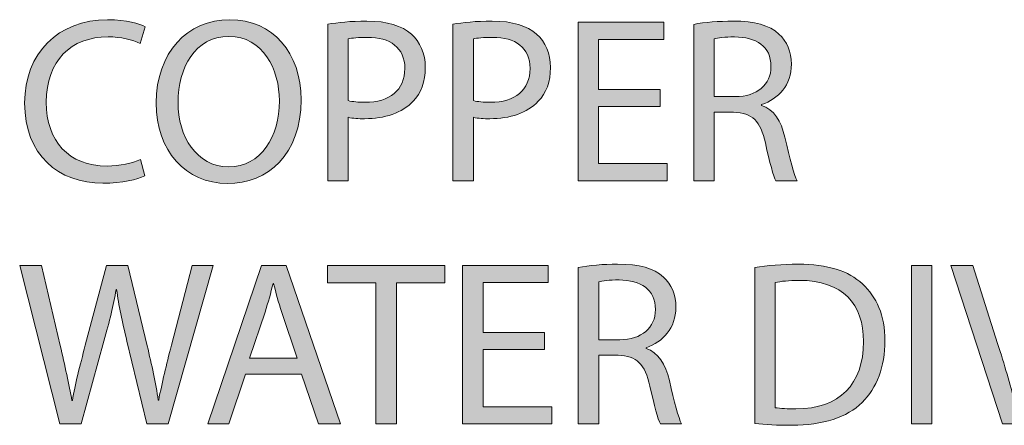
# Model space of a CAD drawing. Units: inches. Extents: x 35 to 757, y 0 to 612.
# Drawn here: x 145 to 196, y 79 to 100 of the extents above; entities that cross this region are included whole.
import ezdxf

# ---------------------------------------------------------------- set-up
doc = ezdxf.new("R2010")
doc.units = ezdxf.units.IN
doc.header["$MEASUREMENT"] = 0
doc.layers.add('CDATEXT', color=7, linetype='Continuous')

# ---------------------------------------------------------------- blocks, each defined once
blk = doc.blocks.new('block 7')
at = {"layer": 'CDATEXT'}
h = blk.add_hatch(color=250, dxfattribs=at)
h.dxf.hatch_style = 2
edge = h.paths.add_edge_path()
edge.add_spline(control_points=[(151.844, 92.147), (151.46, 91.956), (150.693, 91.764), (149.709, 91.764), (147.431, 91.764), (145.715, 93.203), (145.715, 95.854), (145.715, 98.384), (147.431, 100.1), (149.937, 100.1), (150.945, 100.1), (151.58, 99.884), (151.856, 99.739), (151.856, 99.739), (151.604, 98.888), (151.604, 98.888), (151.208, 99.08), (150.645, 99.224), (149.973, 99.224), (148.078, 99.224), (146.819, 98.013), (146.819, 95.89), (146.819, 93.911), (147.958, 92.64), (149.925, 92.64), (150.561, 92.64), (151.208, 92.771), (151.628, 92.976), (151.628, 92.976), (151.844, 92.147), (151.844, 92.147)], knot_values=[0, 0, 0, 0, 1, 1, 1, 2, 2, 2, 3, 3, 3, 4, 4, 4, 5, 5, 5, 6, 6, 6, 7, 7, 7, 8, 8, 8, 9, 9, 9, 10, 10, 10, 10], degree=3, periodic=1)
h = blk.add_hatch(color=250, dxfattribs=at)
h.dxf.hatch_style = 2
edge = h.paths.add_edge_path()
edge.add_spline(control_points=[(159.812, 96.01), (159.812, 93.228), (158.12, 91.752), (156.058, 91.752), (153.923, 91.752), (152.423, 93.407), (152.423, 95.854), (152.423, 98.42), (154.019, 100.1), (156.177, 100.1), (158.384, 100.1), (159.812, 98.408), (159.812, 96.01)], knot_values=[0, 0, 0, 0, 1, 1, 1, 2, 2, 2, 3, 3, 3, 4, 4, 4, 4], degree=3, periodic=1)
edge = h.paths.add_edge_path()
edge.add_spline(control_points=[(153.539, 95.878), (153.539, 94.15), (154.474, 92.604), (156.118, 92.604), (157.772, 92.604), (158.708, 94.127), (158.708, 95.962), (158.708, 97.568), (157.869, 99.248), (156.129, 99.248), (154.402, 99.248), (153.539, 97.652), (153.539, 95.878)], knot_values=[0, 0, 0, 0, 1, 1, 1, 2, 2, 2, 3, 3, 3, 4, 4, 4, 4], degree=3, periodic=1)
h = blk.add_hatch(color=250, dxfattribs=at)
h.dxf.hatch_style = 2
edge = h.paths.add_edge_path()
edge.add_spline(control_points=[(161.171, 99.871), (161.674, 99.955), (162.334, 100.027), (163.174, 100.027), (164.205, 100.027), (164.96, 99.787), (165.44, 99.355), (165.884, 98.972), (166.148, 98.384), (166.148, 97.665), (166.148, 96.933), (165.932, 96.357), (165.524, 95.938), (164.973, 95.35), (164.073, 95.05), (163.054, 95.05), (162.742, 95.05), (162.454, 95.062), (162.214, 95.122), (162.214, 95.122), (162.214, 91.884), (162.214, 91.884), (162.214, 91.884), (161.171, 91.884), (161.171, 91.884), (161.171, 91.884), (161.171, 99.871), (161.171, 99.871)], knot_values=[0, 0, 0, 0, 1, 1, 1, 2, 2, 2, 3, 3, 3, 4, 4, 4, 5, 5, 5, 6, 6, 6, 7, 7, 7, 8, 8, 8, 9, 9, 9, 9], degree=3, periodic=1)
edge = h.paths.add_edge_path()
edge.add_spline(control_points=[(162.214, 95.974), (162.442, 95.913), (162.73, 95.89), (163.078, 95.89), (164.337, 95.89), (165.104, 96.501), (165.104, 97.616), (165.104, 98.684), (164.349, 99.2), (163.198, 99.2), (162.742, 99.2), (162.394, 99.164), (162.214, 99.116), (162.214, 99.116), (162.214, 95.974), (162.214, 95.974)], knot_values=[0, 0, 0, 0, 1, 1, 1, 2, 2, 2, 3, 3, 3, 4, 4, 4, 5, 5, 5, 5], degree=3, periodic=1)
h = blk.add_hatch(color=250, dxfattribs=at)
h.dxf.hatch_style = 2
edge = h.paths.add_edge_path()
edge.add_spline(control_points=[(167.555, 99.871), (168.059, 99.955), (168.718, 100.027), (169.558, 100.027), (170.589, 100.027), (171.345, 99.787), (171.825, 99.355), (172.269, 98.972), (172.532, 98.384), (172.532, 97.665), (172.532, 96.933), (172.316, 96.357), (171.909, 95.938), (171.357, 95.35), (170.458, 95.05), (169.438, 95.05), (169.126, 95.05), (168.838, 95.062), (168.599, 95.122), (168.599, 95.122), (168.599, 91.884), (168.599, 91.884), (168.599, 91.884), (167.555, 91.884), (167.555, 91.884), (167.555, 91.884), (167.555, 99.871), (167.555, 99.871)], knot_values=[0, 0, 0, 0, 1, 1, 1, 2, 2, 2, 3, 3, 3, 4, 4, 4, 5, 5, 5, 6, 6, 6, 7, 7, 7, 8, 8, 8, 9, 9, 9, 9], degree=3, periodic=1)
edge = h.paths.add_edge_path()
edge.add_spline(control_points=[(168.599, 95.974), (168.826, 95.913), (169.114, 95.89), (169.462, 95.89), (170.721, 95.89), (171.489, 96.501), (171.489, 97.616), (171.489, 98.684), (170.733, 99.2), (169.582, 99.2), (169.126, 99.2), (168.778, 99.164), (168.599, 99.116), (168.599, 99.116), (168.599, 95.974), (168.599, 95.974)], knot_values=[0, 0, 0, 0, 1, 1, 1, 2, 2, 2, 3, 3, 3, 4, 4, 4, 5, 5, 5, 5], degree=3, periodic=1)
h = blk.add_hatch(color=250, dxfattribs=at)
h.dxf.hatch_style = 2
h.paths.add_polyline_path([(178.125, 95.674), (174.982, 95.674), (174.982, 92.76), (178.484, 92.76), (178.484, 91.884), (173.939, 91.884), (173.939, 99.968), (178.304, 99.968), (178.304, 99.092), (174.982, 99.092), (174.982, 96.537), (178.125, 96.537)])
h = blk.add_hatch(color=250, dxfattribs=at)
h.dxf.hatch_style = 2
edge = h.paths.add_edge_path()
edge.add_spline(control_points=[(179.843, 99.859), (180.371, 99.968), (181.126, 100.027), (181.846, 100.027), (182.961, 100.027), (183.681, 99.823), (184.184, 99.368), (184.592, 99.008), (184.82, 98.456), (184.82, 97.833), (184.82, 96.765), (184.148, 96.058), (183.297, 95.77), (183.297, 95.77), (183.297, 95.733), (183.297, 95.733), (183.92, 95.518), (184.292, 94.942), (184.484, 94.103), (184.748, 92.976), (184.94, 92.195), (185.108, 91.884), (185.108, 91.884), (184.028, 91.884), (184.028, 91.884), (183.896, 92.111), (183.716, 92.808), (183.489, 93.814), (183.249, 94.93), (182.817, 95.35), (181.87, 95.386), (181.87, 95.386), (180.886, 95.386), (180.886, 95.386), (180.886, 95.386), (180.886, 91.884), (180.886, 91.884), (180.886, 91.884), (179.843, 91.884), (179.843, 91.884), (179.843, 91.884), (179.843, 99.859), (179.843, 99.859)], knot_values=[0, 0, 0, 0, 1, 1, 1, 2, 2, 2, 3, 3, 3, 4, 4, 4, 5, 5, 5, 6, 6, 6, 7, 7, 7, 8, 8, 8, 9, 9, 9, 10, 10, 10, 11, 11, 11, 12, 12, 12, 13, 13, 13, 14, 14, 14, 14], degree=3, periodic=1)
edge = h.paths.add_edge_path()
edge.add_spline(control_points=[(180.886, 96.178), (180.886, 96.178), (181.954, 96.178), (181.954, 96.178), (183.069, 96.178), (183.776, 96.789), (183.776, 97.713), (183.776, 98.756), (183.021, 99.212), (181.917, 99.224), (181.414, 99.224), (181.054, 99.176), (180.886, 99.128), (180.886, 99.128), (180.886, 96.178), (180.886, 96.178)], knot_values=[0, 0, 0, 0, 1, 1, 1, 2, 2, 2, 3, 3, 3, 4, 4, 4, 5, 5, 5, 5], degree=3, periodic=1)
at = {"layer": 'CDATEXT', "lineweight": 0}
blk.add_lwpolyline([(178.125, 95.674), (174.982, 95.674), (174.982, 92.76), (178.484, 92.76), (178.484, 91.884), (173.939, 91.884), (173.939, 99.968), (178.304, 99.968), (178.304, 99.092), (174.982, 99.092), (174.982, 96.537), (178.125, 96.537), (178.125, 95.674)], dxfattribs=at)
for points, knots in [([(151.844, 92.147), (151.46, 91.956), (150.693, 91.764), (149.709, 91.764), (147.431, 91.764), (145.715, 93.203), (145.715, 95.854), (145.715, 98.384), (147.431, 100.1), (149.937, 100.1), (150.945, 100.1), (151.58, 99.884), (151.856, 99.739), (151.856, 99.739), (151.604, 98.888), (151.604, 98.888), (151.208, 99.08), (150.645, 99.224), (149.973, 99.224), (148.078, 99.224), (146.819, 98.013), (146.819, 95.89), (146.819, 93.911), (147.958, 92.64), (149.925, 92.64), (150.561, 92.64), (151.208, 92.771), (151.628, 92.976), (151.628, 92.976), (151.844, 92.147), (151.844, 92.147)], [0, 0, 0, 0, 1, 1, 1, 2, 2, 2, 3, 3, 3, 4, 4, 4, 5, 5, 5, 6, 6, 6, 7, 7, 7, 8, 8, 8, 9, 9, 9, 10, 10, 10, 10]), ([(159.812, 96.01), (159.812, 93.228), (158.12, 91.752), (156.058, 91.752), (153.923, 91.752), (152.423, 93.407), (152.423, 95.854), (152.423, 98.42), (154.019, 100.1), (156.177, 100.1), (158.384, 100.1), (159.812, 98.408), (159.812, 96.01)], [0, 0, 0, 0, 1, 1, 1, 2, 2, 2, 3, 3, 3, 4, 4, 4, 4]), ([(161.171, 99.871), (161.674, 99.955), (162.334, 100.027), (163.174, 100.027), (164.205, 100.027), (164.96, 99.787), (165.44, 99.355), (165.884, 98.972), (166.148, 98.384), (166.148, 97.665), (166.148, 96.933), (165.932, 96.357), (165.524, 95.938), (164.973, 95.35), (164.073, 95.05), (163.054, 95.05), (162.742, 95.05), (162.454, 95.062), (162.214, 95.122), (162.214, 95.122), (162.214, 91.884), (162.214, 91.884), (162.214, 91.884), (161.171, 91.884), (161.171, 91.884), (161.171, 91.884), (161.171, 99.871), (161.171, 99.871)], [0, 0, 0, 0, 1, 1, 1, 2, 2, 2, 3, 3, 3, 4, 4, 4, 5, 5, 5, 6, 6, 6, 7, 7, 7, 8, 8, 8, 9, 9, 9, 9]), ([(167.555, 99.871), (168.059, 99.955), (168.718, 100.027), (169.558, 100.027), (170.589, 100.027), (171.345, 99.787), (171.825, 99.355), (172.269, 98.972), (172.532, 98.384), (172.532, 97.665), (172.532, 96.933), (172.316, 96.357), (171.909, 95.938), (171.357, 95.35), (170.458, 95.05), (169.438, 95.05), (169.126, 95.05), (168.838, 95.062), (168.599, 95.122), (168.599, 95.122), (168.599, 91.884), (168.599, 91.884), (168.599, 91.884), (167.555, 91.884), (167.555, 91.884), (167.555, 91.884), (167.555, 99.871), (167.555, 99.871)], [0, 0, 0, 0, 1, 1, 1, 2, 2, 2, 3, 3, 3, 4, 4, 4, 5, 5, 5, 6, 6, 6, 7, 7, 7, 8, 8, 8, 9, 9, 9, 9]), ([(179.843, 99.859), (180.371, 99.968), (181.126, 100.027), (181.846, 100.027), (182.961, 100.027), (183.681, 99.823), (184.184, 99.368), (184.592, 99.008), (184.82, 98.456), (184.82, 97.833), (184.82, 96.765), (184.148, 96.058), (183.297, 95.77), (183.297, 95.77), (183.297, 95.733), (183.297, 95.733), (183.92, 95.518), (184.292, 94.942), (184.484, 94.103), (184.748, 92.976), (184.94, 92.195), (185.108, 91.884), (185.108, 91.884), (184.028, 91.884), (184.028, 91.884), (183.896, 92.111), (183.716, 92.808), (183.489, 93.814), (183.249, 94.93), (182.817, 95.35), (181.87, 95.386), (181.87, 95.386), (180.886, 95.386), (180.886, 95.386), (180.886, 95.386), (180.886, 91.884), (180.886, 91.884), (180.886, 91.884), (179.843, 91.884), (179.843, 91.884), (179.843, 91.884), (179.843, 99.859), (179.843, 99.859)], [0, 0, 0, 0, 1, 1, 1, 2, 2, 2, 3, 3, 3, 4, 4, 4, 5, 5, 5, 6, 6, 6, 7, 7, 7, 8, 8, 8, 9, 9, 9, 10, 10, 10, 11, 11, 11, 12, 12, 12, 13, 13, 13, 14, 14, 14, 14]), ([(153.539, 95.878), (153.539, 94.15), (154.474, 92.604), (156.118, 92.604), (157.772, 92.604), (158.708, 94.127), (158.708, 95.962), (158.708, 97.568), (157.869, 99.248), (156.129, 99.248), (154.402, 99.248), (153.539, 97.652), (153.539, 95.878)], [0, 0, 0, 0, 1, 1, 1, 2, 2, 2, 3, 3, 3, 4, 4, 4, 4]), ([(162.214, 95.974), (162.442, 95.913), (162.73, 95.89), (163.078, 95.89), (164.337, 95.89), (165.104, 96.501), (165.104, 97.616), (165.104, 98.684), (164.349, 99.2), (163.198, 99.2), (162.742, 99.2), (162.394, 99.164), (162.214, 99.116), (162.214, 99.116), (162.214, 95.974), (162.214, 95.974)], [0, 0, 0, 0, 1, 1, 1, 2, 2, 2, 3, 3, 3, 4, 4, 4, 5, 5, 5, 5]), ([(168.599, 95.974), (168.826, 95.913), (169.114, 95.89), (169.462, 95.89), (170.721, 95.89), (171.489, 96.501), (171.489, 97.616), (171.489, 98.684), (170.733, 99.2), (169.582, 99.2), (169.126, 99.2), (168.778, 99.164), (168.599, 99.116), (168.599, 99.116), (168.599, 95.974), (168.599, 95.974)], [0, 0, 0, 0, 1, 1, 1, 2, 2, 2, 3, 3, 3, 4, 4, 4, 5, 5, 5, 5]), ([(180.886, 96.178), (180.886, 96.178), (181.954, 96.178), (181.954, 96.178), (183.069, 96.178), (183.776, 96.789), (183.776, 97.713), (183.776, 98.756), (183.021, 99.212), (181.917, 99.224), (181.414, 99.224), (181.054, 99.176), (180.886, 99.128), (180.886, 99.128), (180.886, 96.178), (180.886, 96.178)], [0, 0, 0, 0, 1, 1, 1, 2, 2, 2, 3, 3, 3, 4, 4, 4, 5, 5, 5, 5])]:
    blk.add_open_spline(points, degree=3, knots=knots, dxfattribs=at)
blk = doc.blocks.new('block 6')
at = {"layer": 'CDATEXT'}
blk.add_blockref('block 7', (0, 0), dxfattribs=at)
blk = doc.blocks.new('block 9')
at = {"layer": 'CDATEXT'}
h = blk.add_hatch(color=250, dxfattribs=at)
h.dxf.hatch_style = 2
edge = h.paths.add_edge_path()
edge.add_spline(control_points=[(147.515, 79.491), (147.515, 79.491), (145.463, 87.575), (145.463, 87.575), (145.463, 87.575), (146.567, 87.575), (146.567, 87.575), (146.567, 87.575), (147.526, 83.485), (147.526, 83.485), (147.766, 82.478), (147.982, 81.47), (148.126, 80.69), (148.126, 80.69), (148.15, 80.69), (148.15, 80.69), (148.282, 81.494), (148.534, 82.453), (148.81, 83.497), (148.81, 83.497), (149.889, 87.575), (149.889, 87.575), (149.889, 87.575), (150.98, 87.575), (150.98, 87.575), (150.98, 87.575), (151.964, 83.473), (151.964, 83.473), (152.192, 82.514), (152.408, 81.554), (152.528, 80.702), (152.528, 80.702), (152.552, 80.702), (152.552, 80.702), (152.72, 81.59), (152.947, 82.489), (153.199, 83.497), (153.199, 83.497), (154.267, 87.575), (154.267, 87.575), (154.267, 87.575), (155.334, 87.575), (155.334, 87.575), (155.334, 87.575), (153.043, 79.491), (153.043, 79.491), (153.043, 79.491), (151.952, 79.491), (151.952, 79.491), (151.952, 79.491), (150.933, 83.701), (150.933, 83.701), (150.681, 84.732), (150.513, 85.523), (150.405, 86.34), (150.405, 86.34), (150.381, 86.34), (150.381, 86.34), (150.237, 85.536), (150.057, 84.744), (149.757, 83.701), (149.757, 83.701), (148.606, 79.491), (148.606, 79.491), (148.606, 79.491), (147.515, 79.491), (147.515, 79.491)], knot_values=[0, 0, 0, 0, 1, 1, 1, 2, 2, 2, 3, 3, 3, 4, 4, 4, 5, 5, 5, 6, 6, 6, 7, 7, 7, 8, 8, 8, 9, 9, 9, 10, 10, 10, 11, 11, 11, 12, 12, 12, 13, 13, 13, 14, 14, 14, 15, 15, 15, 16, 16, 16, 17, 17, 17, 18, 18, 18, 19, 19, 19, 20, 20, 20, 21, 21, 21, 22, 22, 22, 22], degree=3, periodic=1)
h = blk.add_hatch(color=250, dxfattribs=at)
h.dxf.hatch_style = 2
h.paths.add_polyline_path([(156.97, 82.034), (156.131, 79.491), (155.051, 79.491), (157.798, 87.575), (159.057, 87.575), (161.815, 79.491), (160.7, 79.491), (159.836, 82.034)])
edge = h.paths.add_edge_path()
edge.add_spline(control_points=[(159.621, 82.85), (159.621, 82.85), (158.829, 85.176), (158.829, 85.176), (158.649, 85.704), (158.529, 86.184), (158.41, 86.651), (158.41, 86.651), (158.385, 86.651), (158.385, 86.651), (158.266, 86.172), (158.134, 85.68), (157.978, 85.188), (157.978, 85.188), (157.186, 82.85), (157.186, 82.85), (157.186, 82.85), (159.621, 82.85), (159.621, 82.85)], knot_values=[0, 0, 0, 0, 1, 1, 1, 2, 2, 2, 3, 3, 3, 4, 4, 4, 5, 5, 5, 6, 6, 6, 6], degree=3, periodic=1)
h = blk.add_hatch(color=250, dxfattribs=at)
h.dxf.hatch_style = 2
h.paths.add_polyline_path([(163.619, 86.688), (161.16, 86.688), (161.16, 87.575), (167.145, 87.575), (167.145, 86.688), (164.674, 86.688), (164.674, 79.491), (163.619, 79.491)])
h = blk.add_hatch(color=250, dxfattribs=at)
h.dxf.hatch_style = 2
h.paths.add_polyline_path([(172.233, 83.281), (169.091, 83.281), (169.091, 80.367), (172.593, 80.367), (172.593, 79.491), (168.047, 79.491), (168.047, 87.575), (172.413, 87.575), (172.413, 86.699), (169.091, 86.699), (169.091, 84.145), (172.233, 84.145)])
h = blk.add_hatch(color=250, dxfattribs=at)
h.dxf.hatch_style = 2
edge = h.paths.add_edge_path()
edge.add_spline(control_points=[(173.951, 87.467), (174.479, 87.575), (175.234, 87.635), (175.954, 87.635), (177.069, 87.635), (177.789, 87.431), (178.292, 86.976), (178.701, 86.615), (178.928, 86.063), (178.928, 85.44), (178.928, 84.372), (178.257, 83.665), (177.405, 83.377), (177.405, 83.377), (177.405, 83.341), (177.405, 83.341), (178.029, 83.125), (178.4, 82.55), (178.592, 81.71), (178.856, 80.583), (179.048, 79.803), (179.216, 79.491), (179.216, 79.491), (178.137, 79.491), (178.137, 79.491), (178.005, 79.719), (177.825, 80.415), (177.597, 81.422), (177.357, 82.537), (176.925, 82.957), (175.978, 82.993), (175.978, 82.993), (174.995, 82.993), (174.995, 82.993), (174.995, 82.993), (174.995, 79.491), (174.995, 79.491), (174.995, 79.491), (173.951, 79.491), (173.951, 79.491), (173.951, 79.491), (173.951, 87.467), (173.951, 87.467)], knot_values=[0, 0, 0, 0, 1, 1, 1, 2, 2, 2, 3, 3, 3, 4, 4, 4, 5, 5, 5, 6, 6, 6, 7, 7, 7, 8, 8, 8, 9, 9, 9, 10, 10, 10, 11, 11, 11, 12, 12, 12, 13, 13, 13, 14, 14, 14, 14], degree=3, periodic=1)
edge = h.paths.add_edge_path()
edge.add_spline(control_points=[(174.995, 83.785), (174.995, 83.785), (176.062, 83.785), (176.062, 83.785), (177.177, 83.785), (177.885, 84.396), (177.885, 85.32), (177.885, 86.363), (177.129, 86.819), (176.026, 86.831), (175.522, 86.831), (175.163, 86.783), (174.995, 86.735), (174.995, 86.735), (174.995, 83.785), (174.995, 83.785)], knot_values=[0, 0, 0, 0, 1, 1, 1, 2, 2, 2, 3, 3, 3, 4, 4, 4, 5, 5, 5, 5], degree=3, periodic=1)
h = blk.add_hatch(color=250, dxfattribs=at)
h.dxf.hatch_style = 2
edge = h.paths.add_edge_path()
edge.add_spline(control_points=[(182.951, 87.467), (183.587, 87.562), (184.342, 87.635), (185.17, 87.635), (186.669, 87.635), (187.736, 87.287), (188.444, 86.627), (189.164, 85.968), (189.583, 85.032), (189.583, 83.725), (189.583, 82.405), (189.176, 81.326), (188.42, 80.583), (187.665, 79.827), (186.417, 79.419), (184.846, 79.419), (184.103, 79.419), (183.479, 79.455), (182.951, 79.516), (182.951, 79.516), (182.951, 87.467), (182.951, 87.467)], knot_values=[0, 0, 0, 0, 1, 1, 1, 2, 2, 2, 3, 3, 3, 4, 4, 4, 5, 5, 5, 6, 6, 6, 7, 7, 7, 7], degree=3, periodic=1)
edge = h.paths.add_edge_path()
edge.add_spline(control_points=[(183.995, 80.318), (184.258, 80.271), (184.642, 80.259), (185.05, 80.259), (187.281, 80.259), (188.492, 81.506), (188.492, 83.688), (188.504, 85.596), (187.425, 86.808), (185.218, 86.808), (184.678, 86.808), (184.271, 86.759), (183.995, 86.699), (183.995, 86.699), (183.995, 80.318), (183.995, 80.318)], knot_values=[0, 0, 0, 0, 1, 1, 1, 2, 2, 2, 3, 3, 3, 4, 4, 4, 5, 5, 5, 5], degree=3, periodic=1)
h = blk.add_hatch(color=250, dxfattribs=at)
h.dxf.hatch_style = 2
h.paths.add_polyline_path([(191.986, 87.575), (191.986, 79.491), (190.943, 79.491), (190.943, 87.575)])
h = blk.add_hatch(color=250, dxfattribs=at)
h.dxf.hatch_style = 2
edge = h.paths.add_edge_path()
edge.add_spline(control_points=[(195.585, 79.491), (195.585, 79.491), (192.947, 87.575), (192.947, 87.575), (192.947, 87.575), (194.074, 87.575), (194.074, 87.575), (194.074, 87.575), (195.333, 83.593), (195.333, 83.593), (195.681, 82.502), (195.981, 81.519), (196.197, 80.57), (196.197, 80.57), (196.221, 80.57), (196.221, 80.57), (196.449, 81.506), (196.785, 82.525), (197.145, 83.581), (197.145, 83.581), (198.512, 87.575), (198.512, 87.575), (198.512, 87.575), (199.627, 87.575), (199.627, 87.575), (199.627, 87.575), (196.737, 79.491), (196.737, 79.491), (196.737, 79.491), (195.585, 79.491), (195.585, 79.491)], knot_values=[0, 0, 0, 0, 1, 1, 1, 2, 2, 2, 3, 3, 3, 4, 4, 4, 5, 5, 5, 6, 6, 6, 7, 7, 7, 8, 8, 8, 9, 9, 9, 10, 10, 10, 10], degree=3, periodic=1)
at = {"layer": 'CDATEXT', "lineweight": 0}
for points in [[(156.97, 82.034), (156.131, 79.491), (155.051, 79.491), (157.798, 87.575), (159.057, 87.575), (161.815, 79.491), (160.7, 79.491), (159.836, 82.034), (156.97, 82.034)], [(163.619, 86.688), (161.16, 86.688), (161.16, 87.575), (167.145, 87.575), (167.145, 86.688), (164.674, 86.688), (164.674, 79.491), (163.619, 79.491), (163.619, 86.688)], [(172.233, 83.281), (169.091, 83.281), (169.091, 80.367), (172.593, 80.367), (172.593, 79.491), (168.047, 79.491), (168.047, 87.575), (172.413, 87.575), (172.413, 86.699), (169.091, 86.699), (169.091, 84.145), (172.233, 84.145), (172.233, 83.281)], [(191.986, 87.575), (191.986, 79.491), (190.943, 79.491), (190.943, 87.575), (191.986, 87.575)]]:
    blk.add_lwpolyline(points, dxfattribs=at)
for points, knots in [([(147.515, 79.491), (147.515, 79.491), (145.463, 87.575), (145.463, 87.575), (145.463, 87.575), (146.567, 87.575), (146.567, 87.575), (146.567, 87.575), (147.526, 83.485), (147.526, 83.485), (147.766, 82.478), (147.982, 81.47), (148.126, 80.69), (148.126, 80.69), (148.15, 80.69), (148.15, 80.69), (148.282, 81.494), (148.534, 82.453), (148.81, 83.497), (148.81, 83.497), (149.889, 87.575), (149.889, 87.575), (149.889, 87.575), (150.98, 87.575), (150.98, 87.575), (150.98, 87.575), (151.964, 83.473), (151.964, 83.473), (152.192, 82.514), (152.408, 81.554), (152.528, 80.702), (152.528, 80.702), (152.552, 80.702), (152.552, 80.702), (152.72, 81.59), (152.947, 82.489), (153.199, 83.497), (153.199, 83.497), (154.267, 87.575), (154.267, 87.575), (154.267, 87.575), (155.334, 87.575), (155.334, 87.575), (155.334, 87.575), (153.043, 79.491), (153.043, 79.491), (153.043, 79.491), (151.952, 79.491), (151.952, 79.491), (151.952, 79.491), (150.933, 83.701), (150.933, 83.701), (150.681, 84.732), (150.513, 85.523), (150.405, 86.34), (150.405, 86.34), (150.381, 86.34), (150.381, 86.34), (150.237, 85.536), (150.057, 84.744), (149.757, 83.701), (149.757, 83.701), (148.606, 79.491), (148.606, 79.491), (148.606, 79.491), (147.515, 79.491), (147.515, 79.491)], [0, 0, 0, 0, 1, 1, 1, 2, 2, 2, 3, 3, 3, 4, 4, 4, 5, 5, 5, 6, 6, 6, 7, 7, 7, 8, 8, 8, 9, 9, 9, 10, 10, 10, 11, 11, 11, 12, 12, 12, 13, 13, 13, 14, 14, 14, 15, 15, 15, 16, 16, 16, 17, 17, 17, 18, 18, 18, 19, 19, 19, 20, 20, 20, 21, 21, 21, 22, 22, 22, 22]), ([(173.951, 87.467), (174.479, 87.575), (175.234, 87.635), (175.954, 87.635), (177.069, 87.635), (177.789, 87.431), (178.292, 86.976), (178.701, 86.615), (178.928, 86.063), (178.928, 85.44), (178.928, 84.372), (178.257, 83.665), (177.405, 83.377), (177.405, 83.377), (177.405, 83.341), (177.405, 83.341), (178.029, 83.125), (178.4, 82.55), (178.592, 81.71), (178.856, 80.583), (179.048, 79.803), (179.216, 79.491), (179.216, 79.491), (178.137, 79.491), (178.137, 79.491), (178.005, 79.719), (177.825, 80.415), (177.597, 81.422), (177.357, 82.537), (176.925, 82.957), (175.978, 82.993), (175.978, 82.993), (174.995, 82.993), (174.995, 82.993), (174.995, 82.993), (174.995, 79.491), (174.995, 79.491), (174.995, 79.491), (173.951, 79.491), (173.951, 79.491), (173.951, 79.491), (173.951, 87.467), (173.951, 87.467)], [0, 0, 0, 0, 1, 1, 1, 2, 2, 2, 3, 3, 3, 4, 4, 4, 5, 5, 5, 6, 6, 6, 7, 7, 7, 8, 8, 8, 9, 9, 9, 10, 10, 10, 11, 11, 11, 12, 12, 12, 13, 13, 13, 14, 14, 14, 14]), ([(182.951, 87.467), (183.587, 87.562), (184.342, 87.635), (185.17, 87.635), (186.669, 87.635), (187.736, 87.287), (188.444, 86.627), (189.164, 85.968), (189.583, 85.032), (189.583, 83.725), (189.583, 82.405), (189.176, 81.326), (188.42, 80.583), (187.665, 79.827), (186.417, 79.419), (184.846, 79.419), (184.103, 79.419), (183.479, 79.455), (182.951, 79.516), (182.951, 79.516), (182.951, 87.467), (182.951, 87.467)], [0, 0, 0, 0, 1, 1, 1, 2, 2, 2, 3, 3, 3, 4, 4, 4, 5, 5, 5, 6, 6, 6, 7, 7, 7, 7]), ([(195.585, 79.491), (195.585, 79.491), (192.947, 87.575), (192.947, 87.575), (192.947, 87.575), (194.074, 87.575), (194.074, 87.575), (194.074, 87.575), (195.333, 83.593), (195.333, 83.593), (195.681, 82.502), (195.981, 81.519), (196.197, 80.57), (196.197, 80.57), (196.221, 80.57), (196.221, 80.57), (196.449, 81.506), (196.785, 82.525), (197.145, 83.581), (197.145, 83.581), (198.512, 87.575), (198.512, 87.575), (198.512, 87.575), (199.627, 87.575), (199.627, 87.575), (199.627, 87.575), (196.737, 79.491), (196.737, 79.491), (196.737, 79.491), (195.585, 79.491), (195.585, 79.491)], [0, 0, 0, 0, 1, 1, 1, 2, 2, 2, 3, 3, 3, 4, 4, 4, 5, 5, 5, 6, 6, 6, 7, 7, 7, 8, 8, 8, 9, 9, 9, 10, 10, 10, 10]), ([(159.621, 82.85), (159.621, 82.85), (158.829, 85.176), (158.829, 85.176), (158.649, 85.704), (158.529, 86.184), (158.41, 86.651), (158.41, 86.651), (158.385, 86.651), (158.385, 86.651), (158.266, 86.172), (158.134, 85.68), (157.978, 85.188), (157.978, 85.188), (157.186, 82.85), (157.186, 82.85), (157.186, 82.85), (159.621, 82.85), (159.621, 82.85)], [0, 0, 0, 0, 1, 1, 1, 2, 2, 2, 3, 3, 3, 4, 4, 4, 5, 5, 5, 6, 6, 6, 6]), ([(174.995, 83.785), (174.995, 83.785), (176.062, 83.785), (176.062, 83.785), (177.177, 83.785), (177.885, 84.396), (177.885, 85.32), (177.885, 86.363), (177.129, 86.819), (176.026, 86.831), (175.522, 86.831), (175.163, 86.783), (174.995, 86.735), (174.995, 86.735), (174.995, 83.785), (174.995, 83.785)], [0, 0, 0, 0, 1, 1, 1, 2, 2, 2, 3, 3, 3, 4, 4, 4, 5, 5, 5, 5]), ([(183.995, 80.318), (184.258, 80.271), (184.642, 80.259), (185.05, 80.259), (187.281, 80.259), (188.492, 81.506), (188.492, 83.688), (188.504, 85.596), (187.425, 86.808), (185.218, 86.808), (184.678, 86.808), (184.271, 86.759), (183.995, 86.699), (183.995, 86.699), (183.995, 80.318), (183.995, 80.318)], [0, 0, 0, 0, 1, 1, 1, 2, 2, 2, 3, 3, 3, 4, 4, 4, 5, 5, 5, 5])]:
    blk.add_open_spline(points, degree=3, knots=knots, dxfattribs=at)
blk = doc.blocks.new('block 8')
at = {"layer": 'CDATEXT'}
blk.add_blockref('block 9', (0, 0), dxfattribs=at)

msp = doc.modelspace()

# ---------------------------------------------------------------- block references
at = {"layer": 'CDATEXT'}
for name in ['block 6', 'block 8']:
    msp.add_blockref(name, (0, 0), dxfattribs=at)

doc.saveas('drawing.dxf')
